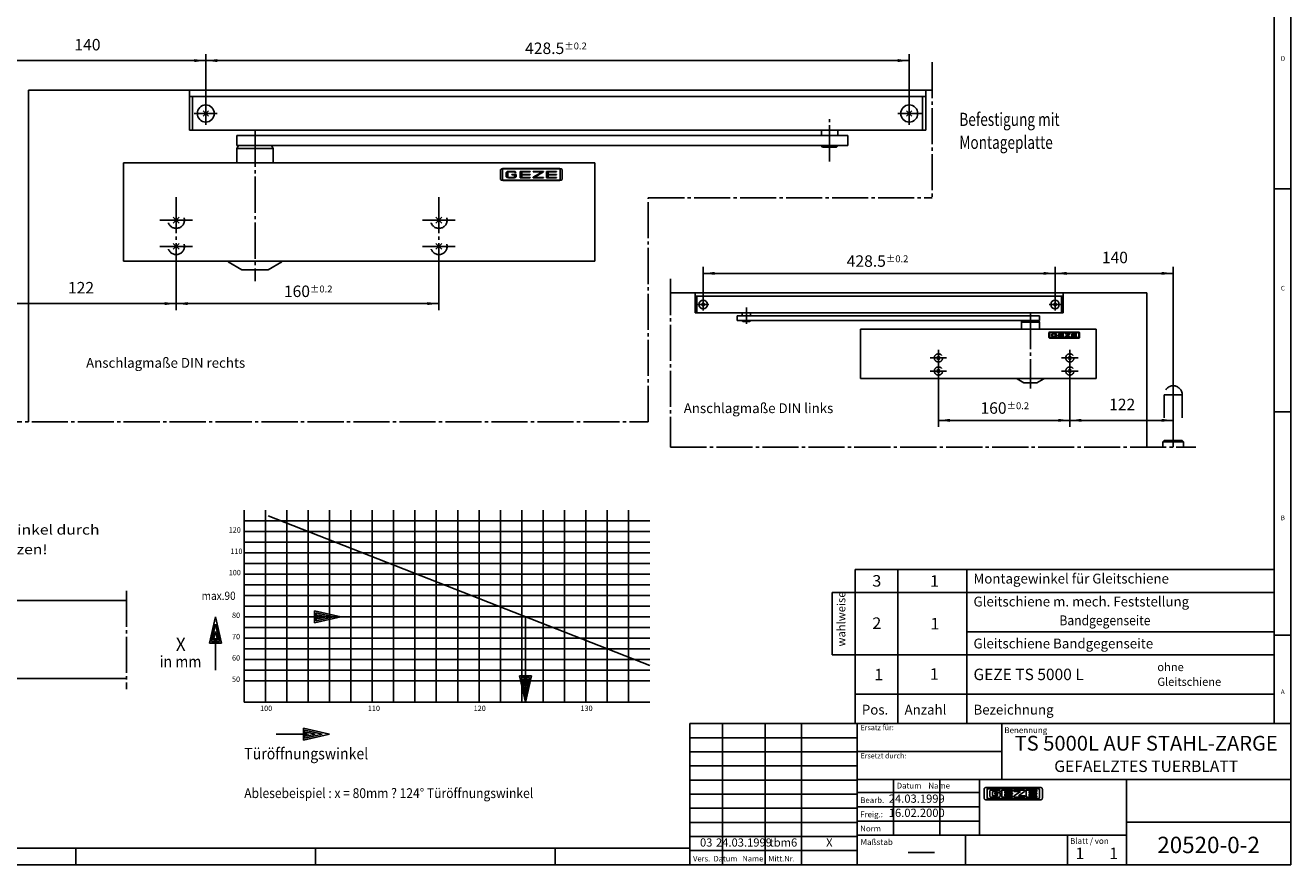
# Model space of a CAD drawing. Units: inches. Extents: x -140 to 444, y 491 to 901.
# Drawn here: x 59 to 444, y 491 to 747 of the extents above; entities that cross this region are included whole.
import ezdxf

# ---------------------------------------------------------------- set-up
doc = ezdxf.new("R2010")
doc.units = ezdxf.units.IN
doc.linetypes.add('DASH_CENTER', pattern=[14, 11, -1, 1, -1])
doc.linetypes.add('DASHED', pattern=[15, 7, -8])
doc.layers.add('1', color=7, linetype='Continuous')
doc.layers.add('EBENE_1', color=7, linetype='Continuous')
doc.styles.add('CONVERTER_11', font='txt.shx', dxfattribs={"width": 0.54})
doc.styles.add('CONVERTER_12', font='txt.shx', dxfattribs={"width": 0.72})
doc.styles.add('CONVERTER_13', font='txt.shx', dxfattribs={"width": 0.765})
doc.styles.add('CONVERTER_14', font='txt.shx', dxfattribs={"width": 0.9})
doc.styles.add('CONVERTER_15', font='txt.shx', dxfattribs={"width": 0.99})
doc.styles.add('CONVERTER_17', font='complex.shx', dxfattribs={"width": 0.95})
doc.styles.add('CONVERTER_18', font='complex.shx', dxfattribs={"width": 1.045})
doc.styles.add('CONVERTER_19', font='complex.shx', dxfattribs={"width": 0.76})
doc.styles.add('CONVERTER_20', font='txt.shx', dxfattribs={"width": 1.17})
doc.dimstyles.new('ME10_DIM_16', dxfattribs={"dimtxt": 3.5, "dimasz": 3.5, "dimexe": 2, "dimexo": 0, "dimgap": 2, "dimtad": 1, "dimdsep": 46, "dimtxsty": 'CONVERTER_14', "dimsah": 1, "dimcen": 0.09, "dimclrd": 3, "dimclre": 3, "dimclrt": 4, "dimadec": 0, "dimazin": 0, "dimtfac": 1, "dimtdec": 4, "dimtmove": 0, "dimatfit": 3, "dimfxl": 1, "dimtolj": 1, "dimtzin": 0, "dimarcsym": 0})
doc.dimstyles.new('ME10_DIM_17', dxfattribs={"dimtxt": 3.5, "dimasz": 3.5, "dimexe": 2, "dimexo": 0, "dimgap": 2, "dimtad": 1, "dimdsep": 46, "dimtxsty": 'CONVERTER_14', "dimsah": 1, "dimcen": 0.09, "dimclrd": 3, "dimclre": 3, "dimclrt": 4, "dimadec": 0, "dimazin": 0, "dimtol": 1, "dimtp": 0.2, "dimtm": 0.2, "dimtfac": 0.6, "dimtdec": 1, "dimtmove": 0, "dimatfit": 3, "dimfxl": 1, "dimtolj": 1, "dimtzin": 0, "dimarcsym": 0})
doc.dimstyles.new('ME10_DIM_18', dxfattribs={"dimtxt": 3.5, "dimasz": 3.5, "dimexe": 2, "dimexo": 0, "dimgap": 2, "dimtad": 1, "dimdsep": 46, "dimtxsty": 'CONVERTER_14', "dimsah": 1, "dimcen": 0.09, "dimclrd": 3, "dimclre": 3, "dimclrt": 4, "dimadec": 0, "dimazin": 0, "dimtfac": 1, "dimtdec": 4, "dimtmove": 0, "dimatfit": 3, "dimfxl": 1, "dimtolj": 1, "dimtzin": 0, "dimarcsym": 0})
doc.dimstyles.new('ME10_DIM_19', dxfattribs={"dimtxt": 3.5, "dimasz": 3.5, "dimexe": 2, "dimexo": 0, "dimgap": 2, "dimtad": 1, "dimdsep": 46, "dimtxsty": 'CONVERTER_14', "dimsah": 1, "dimcen": 0.09, "dimclrd": 3, "dimclre": 3, "dimclrt": 4, "dimadec": 0, "dimazin": 0, "dimtol": 1, "dimtp": 0.2, "dimtm": 0.2, "dimtfac": 0.6, "dimtdec": 1, "dimtmove": 0, "dimatfit": 3, "dimfxl": 1, "dimtolj": 1, "dimtzin": 0, "dimarcsym": 0})
doc.dimstyles.new('ME10_DIM_20', dxfattribs={"dimtxt": 3.5, "dimasz": 3.5, "dimexe": 2, "dimexo": 0, "dimgap": 2, "dimtad": 1, "dimdsep": 46, "dimtxsty": 'CONVERTER_14', "dimsah": 1, "dimcen": 0.09, "dimclrd": 3, "dimclre": 3, "dimclrt": 4, "dimadec": 0, "dimazin": 0, "dimtfac": 1, "dimtdec": 4, "dimtmove": 0, "dimatfit": 3, "dimfxl": 1, "dimtolj": 1, "dimtzin": 0, "dimarcsym": 0})
doc.dimstyles.new('ME10_DIM_21', dxfattribs={"dimtxt": 3.5, "dimasz": 3.5, "dimexe": 2, "dimexo": 0, "dimgap": 2, "dimtad": 1, "dimdsep": 46, "dimtxsty": 'CONVERTER_14', "dimsah": 1, "dimcen": 0.09, "dimclrd": 3, "dimclre": 3, "dimclrt": 4, "dimadec": 0, "dimazin": 0, "dimtol": 1, "dimtp": 0.2, "dimtm": 0.2, "dimtfac": 0.6, "dimtdec": 1, "dimtmove": 0, "dimatfit": 3, "dimfxl": 1, "dimtolj": 1, "dimtzin": 0, "dimarcsym": 0})
doc.dimstyles.new('ME10_DIM_22', dxfattribs={"dimtxt": 3.5, "dimasz": 3.5, "dimexe": 2, "dimexo": 0, "dimgap": 2, "dimtad": 1, "dimdsep": 46, "dimtxsty": 'CONVERTER_14', "dimsah": 1, "dimcen": 0.09, "dimclrd": 3, "dimclre": 3, "dimclrt": 4, "dimadec": 0, "dimazin": 0, "dimtfac": 1, "dimtdec": 4, "dimtmove": 0, "dimatfit": 3, "dimfxl": 1, "dimtolj": 1, "dimtzin": 0, "dimarcsym": 0})
doc.dimstyles.new('ME10_DIM_23', dxfattribs={"dimtxt": 3.5, "dimasz": 3.5, "dimexe": 2, "dimexo": 0, "dimgap": 2, "dimtad": 1, "dimdsep": 46, "dimtxsty": 'CONVERTER_14', "dimsah": 1, "dimcen": 0.09, "dimclrd": 3, "dimclre": 3, "dimclrt": 4, "dimadec": 0, "dimazin": 0, "dimtol": 1, "dimtp": 0.2, "dimtm": 0.2, "dimtfac": 0.6, "dimtdec": 1, "dimtmove": 0, "dimatfit": 3, "dimfxl": 1, "dimtolj": 1, "dimtzin": 0, "dimarcsym": 0})

# ---------------------------------------------------------------- blocks, each defined once
blk = doc.blocks.new('a2kl', base_point=(-139.64, 490.9))
at = {"color": 2, "linetype": 'Continuous'}
for p, q in [((444.36, 900.9), (444.36, 560.9)), ((444.36, 560.9), (444.36, 490.9)), ((444.36, 533.9), (444.36, 490.9)), ((220.36, 490.9), (-139.64, 490.9)), ((261.36, 490.9), (220.36, 490.9)), ((444.36, 490.9), (261.36, 490.9))]:
    blk.add_line(p, q, dxfattribs=at)
at = {"color": 3, "linetype": 'Continuous'}
for p, q in [((439.36, 560.9), (439.36, 895.9)), ((439.36, 696.9), (444.36, 696.9)), ((439.36, 628.9), (444.36, 628.9)), ((439.36, 533.9), (439.36, 560.9)), ((271.36, 490.9), (271.36, 533.9)), ((284.36, 490.9), (284.36, 533.9)), ((295.36, 490.9), (295.36, 533.9)), ((261.36, 529.6), (312.36, 529.6)), ((312.36, 525.3), (261.36, 525.3)), ((312.36, 525.4), (356.36, 525.4)), ((261.36, 521), (312.36, 521)), ((312.36, 516.7), (261.36, 516.7)), ((323.45, 499.9), (323.45, 516.9)), ((337.52, 499.9), (337.52, 516.9)), ((312.36, 512.88), (349.63, 512.88)), ((261.36, 512.4), (312.36, 512.4)), ((312.36, 508.1), (261.36, 508.1)), ((349.63, 508.55), (312.36, 508.55)), ((261.36, 503.8), (312.36, 503.8)), ((312.36, 504.22), (349.63, 504.22)), ((312.36, 499.5), (261.36, 499.5)), ((220.36, 495.9), (-55.66, 495.9)), ((74.36, 495.9), (74.36, 490.9)), ((147.36, 495.9), (147.36, 490.9)), ((261.36, 495.9), (220.36, 495.9))]:
    blk.add_line(p, q, dxfattribs=at)
at = {"color": 1, "linetype": 'Continuous'}
for p, q in [((356.36, 533.9), (261.36, 533.9)), ((312.36, 533.9), (312.36, 490.9)), ((400.36, 533.9), (356.36, 533.9)), ((312.36, 520.9), (312.36, 521)), ((349.63, 499.9), (349.63, 516.9)), ((356.36, 516.9), (444.36, 516.9)), ((394.36, 490.9), (394.36, 516.9)), ((444.36, 503.9), (394.36, 503.9)), ((376.36, 499.9), (312.36, 499.9)), ((345.36, 490.9), (345.36, 499.9)), ((394.36, 499.9), (376.36, 499.9))]:
    blk.add_line(p, q, dxfattribs=at)
at = {"color": 4, "linetype": 'Continuous'}
blk.add_line((261.36, 495.2), (312.36, 495.2), dxfattribs=at)
at = {"layer": '1', "color": 3, "linetype": 'Continuous'}
for p, q in [((439.36, 560.9), (444.36, 560.9)), ((352.71, 513.17), (352.71, 511.93)), ((353.55, 513.07), (353.55, 512.08)), ((353.69, 513.2), (354.97, 513.2)), ((363.34, 513.2), (363.34, 513.5)), ((367.73, 511.1), (352.02, 511.1)), ((353.32, 511.46), (355.29, 511.46)), ((353.69, 511.94), (354.97, 511.94)), ((355.11, 512.29), (355.11, 512.08)), ((220.36, 495.9), (220.36, 490.9))]:
    blk.add_line(p, q, dxfattribs=at)
at = {"layer": '1', "color": 1, "linetype": 'Continuous'}
for p, q in [((261.36, 490.9), (261.36, 533.9)), ((356.36, 533.9), (356.36, 516.9)), ((400.36, 533.9), (444.36, 533.9)), ((356.36, 516.9), (312.36, 516.9)), ((376.36, 499.9), (376.36, 490.9))]:
    blk.add_line(p, q, dxfattribs=at)
at = {"layer": '1', "color": 3, "linetype": 'Continuous'}
for centre, radius, start, end in [((352.02, 513.87), 0.137, 90, 180), ((357.31, 513.15), 0.0569, 89.1879, 179.4434), ((357.31, 512.85), 0.0569, -179.4434, -89.1879), ((360.21, 513.59), 0.0577, 90, 180), ((360.21, 513.26), 0.0577, 180, -90), ((364.72, 513.15), 0.0569, 89.1879, 179.4434), ((364.72, 512.85), 0.0569, -179.4434, -89.1879), ((367.73, 513.87), 0.137, 0, 90), ((352.02, 511.24), 0.137, 180, -90), ((355.05, 512.29), 0.0595, 1.3124, 90), ((357.31, 512.29), 0.0569, 89.1879, 179.4434), ((357.31, 511.99), 0.0569, -179.4434, -89.1879), ((360.21, 511.53), 0.0576, -179.9277, -89.9277), ((363.29, 511.88), 0.0576, 0.0723, 90.0723), ((363.29, 511.53), 0.0576, -90.0723, -0.0723), ((364.72, 512.29), 0.0569, 89.1879, 179.4434), ((364.72, 511.99), 0.0569, -179.4434, -89.1879), ((367.73, 511.24), 0.137, -90, 0)]:
    blk.add_arc(centre, radius, start, end, dxfattribs=at)
for points, knots in [([(351.63, 514.43), (351.58, 514.42), (351.47, 514.42), (351.32, 514.37), (351.2, 514.29), (351.1, 514.19), (351.04, 514.08), (351.03, 514), (351.02, 513.96)], [0, 0, 0, 0, 0.1601947, 0.3210952, 0.4607711, 0.6002079, 0.7244157, 0.8468166, 0.8468166, 0.8468166, 0.8468166]), ([(353.32, 513.64), (353.27, 513.64), (353.17, 513.63), (353.03, 513.59), (352.9, 513.52), (352.79, 513.43), (352.72, 513.31), (352.71, 513.22), (352.71, 513.17)], [0, 0, 0, 0, 0.1486424, 0.2982382, 0.4390496, 0.5790301, 0.7141202, 0.847689, 0.847689, 0.847689, 0.847689]), ([(353.69, 513.2), (353.68, 513.2), (353.66, 513.2), (353.63, 513.19), (353.6, 513.17), (353.57, 513.14), (353.56, 513.1), (353.55, 513.08), (353.55, 513.07)], [0, 0, 0, 0, 0.0328395, 0.0655976, 0.1022664, 0.1389212, 0.1782533, 0.2177268, 0.2177268, 0.2177268, 0.2177268]), ([(355.11, 513.07), (355.11, 513.08), (355.11, 513.1), (355.09, 513.13), (355.08, 513.16), (355.05, 513.18), (355.01, 513.2), (354.98, 513.2), (354.97, 513.2)], [0, 0, 0, 0, 0.0303249, 0.0604418, 0.0959479, 0.1315594, 0.1736624, 0.2160933, 0.2160933, 0.2160933, 0.2160933]), ([(355.29, 513.64), (355.34, 513.64), (355.44, 513.63), (355.58, 513.59), (355.71, 513.52), (355.81, 513.43), (355.89, 513.31), (355.9, 513.22), (355.9, 513.17)], [0, 0, 0, 0, 0.1486424, 0.2982382, 0.4390496, 0.5790301, 0.7141202, 0.847689, 0.847689, 0.847689, 0.847689]), ([(356.55, 513.64), (356.54, 513.64), (356.51, 513.64), (356.48, 513.62), (356.45, 513.6), (356.42, 513.57), (356.41, 513.54), (356.41, 513.52), (356.41, 513.51)], [0, 0, 0, 0, 0.0381153, 0.0763356, 0.1127549, 0.1486422, 0.1827729, 0.2174479, 0.2174479, 0.2174479, 0.2174479]), ([(363.34, 513.5), (363.34, 513.52), (363.34, 513.54), (363.33, 513.57), (363.31, 513.6), (363.28, 513.62), (363.25, 513.64), (363.22, 513.64), (363.21, 513.64)], [0, 0, 0, 0, 0.0353324, 0.0704204, 0.1027084, 0.1352293, 0.1740111, 0.2125287, 0.2125287, 0.2125287, 0.2125287]), ([(363.96, 513.64), (363.95, 513.64), (363.92, 513.64), (363.89, 513.62), (363.86, 513.6), (363.84, 513.57), (363.82, 513.54), (363.82, 513.52), (363.82, 513.51)], [0, 0, 0, 0, 0.0381153, 0.0763356, 0.1127549, 0.1486422, 0.1827729, 0.2174479, 0.2174479, 0.2174479, 0.2174479]), ([(368.12, 514.43), (368.17, 514.42), (368.28, 514.42), (368.42, 514.37), (368.55, 514.29), (368.65, 514.19), (368.71, 514.08), (368.72, 514), (368.73, 513.96)], [0, 0, 0, 0, 0.1601947, 0.3210952, 0.4607711, 0.6002079, 0.7244157, 0.8468166, 0.8468166, 0.8468166, 0.8468166]), ([(351.63, 510.68), (351.58, 510.68), (351.47, 510.69), (351.32, 510.74), (351.2, 510.82), (351.1, 510.91), (351.04, 511.03), (351.03, 511.11), (351.02, 511.15)], [0, 0, 0, 0, 0.1601947, 0.3210952, 0.4607711, 0.6002079, 0.7244157, 0.8468166, 0.8468166, 0.8468166, 0.8468166]), ([(353.32, 511.46), (353.27, 511.47), (353.17, 511.47), (353.03, 511.52), (352.9, 511.58), (352.79, 511.68), (352.72, 511.8), (352.71, 511.89), (352.71, 511.93)], [0, 0, 0, 0, 0.1486424, 0.2982382, 0.4390496, 0.5790301, 0.7141202, 0.847689, 0.847689, 0.847689, 0.847689]), ([(353.69, 511.94), (353.68, 511.94), (353.66, 511.95), (353.63, 511.96), (353.6, 511.98), (353.57, 512.01), (353.56, 512.04), (353.55, 512.07), (353.55, 512.08)], [0, 0, 0, 0, 0.0328395, 0.0655976, 0.1022664, 0.1389212, 0.1782533, 0.2177268, 0.2177268, 0.2177268, 0.2177268]), ([(354.97, 511.94), (354.98, 511.94), (355.01, 511.95), (355.04, 511.96), (355.07, 511.98), (355.09, 512.01), (355.11, 512.04), (355.11, 512.07), (355.11, 512.08)], [0, 0, 0, 0, 0.0375511, 0.0754042, 0.1094159, 0.1434581, 0.179433, 0.2157095, 0.2157095, 0.2157095, 0.2157095]), ([(355.29, 511.46), (355.34, 511.47), (355.44, 511.47), (355.58, 511.52), (355.71, 511.58), (355.81, 511.68), (355.89, 511.8), (355.9, 511.89), (355.9, 511.93)], [0, 0, 0, 0, 0.1486424, 0.2982382, 0.4390496, 0.5790301, 0.7141202, 0.847689, 0.847689, 0.847689, 0.847689]), ([(356.55, 511.47), (356.54, 511.47), (356.51, 511.47), (356.48, 511.49), (356.45, 511.51), (356.42, 511.54), (356.41, 511.57), (356.41, 511.6), (356.41, 511.61)], [0, 0, 0, 0, 0.0381153, 0.0763356, 0.1127549, 0.1486422, 0.1827729, 0.2174479, 0.2174479, 0.2174479, 0.2174479]), ([(363.96, 511.47), (363.95, 511.47), (363.92, 511.47), (363.89, 511.49), (363.86, 511.51), (363.84, 511.54), (363.82, 511.57), (363.82, 511.6), (363.82, 511.61)], [0, 0, 0, 0, 0.0381153, 0.0763356, 0.1127549, 0.1486422, 0.1827729, 0.2174479, 0.2174479, 0.2174479, 0.2174479]), ([(368.12, 510.68), (368.17, 510.68), (368.28, 510.69), (368.42, 510.74), (368.55, 510.82), (368.65, 510.91), (368.71, 511.03), (368.72, 511.11), (368.73, 511.15)], [0, 0, 0, 0, 0.1601947, 0.3210952, 0.4607711, 0.6002079, 0.7244157, 0.8468166, 0.8468166, 0.8468166, 0.8468166])]:
    blk.add_open_spline(points, degree=3, knots=knots, dxfattribs=at)
at = {"layer": 'EBENE_1', "color": 3, "linetype": 'Continuous'}
for p, q in [((351.02, 511.15), (351.02, 513.96)), ((351.63, 514.43), (368.12, 514.43)), ((351.88, 513.87), (351.88, 511.24)), ((367.73, 514), (352.02, 514)), ((355.29, 513.64), (353.32, 513.64)), ((355.9, 512.79), (354.3, 512.79)), ((354.3, 512.79), (354.3, 512.35)), ((355.11, 513.07), (355.11, 512.99)), ((355.11, 512.99), (355.9, 512.99)), ((355.9, 512.99), (355.9, 513.17)), ((355.9, 511.93), (355.9, 512.79)), ((356.41, 513.51), (356.41, 511.61)), ((359.63, 513.64), (356.55, 513.64)), ((357.26, 512.85), (357.26, 513.15)), ((357.31, 513.2), (359.63, 513.2)), ((359.63, 512.79), (357.31, 512.79)), ((359.63, 513.2), (359.63, 513.64)), ((359.63, 512.35), (359.63, 512.79)), ((360.15, 513.59), (360.15, 513.26)), ((362.09, 513.2), (360.15, 511.94)), ((363.21, 513.64), (360.21, 513.64)), ((360.21, 513.2), (362.09, 513.2)), ((361.44, 511.94), (363.34, 513.2)), ((363.82, 513.51), (363.82, 511.61)), ((367.04, 513.64), (363.96, 513.64)), ((364.67, 512.85), (364.67, 513.15)), ((364.73, 513.2), (367.04, 513.2)), ((367.04, 512.79), (364.73, 512.79)), ((367.04, 513.2), (367.04, 513.64)), ((367.04, 512.35), (367.04, 512.79)), ((367.87, 511.24), (367.87, 513.87)), ((368.73, 513.96), (368.73, 511.15)), ((368.12, 510.68), (351.63, 510.68)), ((354.3, 512.35), (355.05, 512.35)), ((356.55, 511.47), (359.63, 511.47)), ((357.26, 511.99), (357.26, 512.29)), ((357.31, 512.35), (359.63, 512.35)), ((359.63, 511.94), (357.31, 511.94)), ((359.63, 511.47), (359.63, 511.94)), ((360.15, 511.94), (360.15, 511.53)), ((360.21, 511.47), (363.29, 511.47)), ((363.29, 511.94), (361.44, 511.94)), ((363.34, 511.53), (363.34, 511.88)), ((363.96, 511.47), (367.04, 511.47)), ((364.67, 511.99), (364.67, 512.29)), ((364.73, 512.35), (367.04, 512.35)), ((367.04, 511.94), (364.73, 511.94)), ((367.04, 511.47), (367.04, 511.94))]:
    blk.add_line(p, q, dxfattribs=at)
at = {"color": 3, "style": 'CONVERTER_15', "width": 0.99}
for s, height, p in [('D', 1.4, (441.36, 735.9)), ('C', 1.4, (441.36, 665.9)), ('B', 1.4, (441.36, 595.9)), ('A', 1.4, (441.36, 542.9)), ('Ersatz für:', 1.6, (313.36, 531.9)), ('Benennung', 1.799, (357.16, 531)), ('Ersetzt durch:', 1.6, (313.36, 523.3)), ('Maßstab', 1.799, (313.36, 496.9)), ('Vers.  Datum   Name   Mitt.Nr.', 1.7, (262.36, 491.9))]:
    blk.add_text(s, height=height, dxfattribs=at).set_placement(p)
at = {"color": 3, "attachment_point": 7, "line_spacing_factor": 0.60024, "style": 'CONVERTER_15'}
for s, insert, char_height in [('Datum    Name', (324.38, 513.58), 1.7416), ('Bearb.', (313.29, 509.15), 1.742), ('Freig.:', (313.29, 504.83), 1.742), ('Norm', (313.29, 500.5), 1.742)]:
    blk.add_mtext(s, dxfattribs=dict(at, insert=insert, char_height=char_height))
at = {"layer": '1', "color": 3, "style": 'CONVERTER_15', "width": 0.99}
blk.add_text('Blatt / von', height=1.7988, dxfattribs=at).set_placement((377.17, 497.25))
at = {"layer": '1', "color": 1, "attachment_point": 5, "line_spacing_factor": 1.020408, "style": 'CONVERTER_12'}
for s, insert, char_height in [('TS 5000L AUF STAHL-ZARGE', (400.36, 527.34), 4.5), ('20520-0-2', (419.36, 496.28), 5)]:
    blk.add_mtext(s, dxfattribs=dict(at, insert=insert, char_height=char_height))
at = {"layer": '1', "color": 4, "char_height": 3.5, "attachment_point": 5, "line_spacing_factor": 1.020408}
for s, insert, style in [('GEFAELZTES TUERBLATT', (400.36, 520.45), 'CONVERTER_12'), ('1', (380.16, 493.9), 'CONVERTER_14'), ('1', (390.45, 493.9), 'CONVERTER_14')]:
    blk.add_mtext(s, dxfattribs=dict(at, insert=insert, style=style))
at = {"layer": '1', "color": 3, "char_height": 2.5, "attachment_point": 5, "line_spacing_factor": 1.020408}
for s, insert, style in [('24.03.1999', (330.48, 510.71), 'CONVERTER_11'), ('16.02.2000', (330.48, 506.39), 'CONVERTER_11'), ('03', (266.36, 497.35), 'CONVERTER_14'), ('24.03.1999', (277.86, 497.35), 'CONVERTER_11'), ('tbm6', (289.86, 497.35), 'CONVERTER_13'), ('X', (303.86, 497.35), 'CONVERTER_13')]:
    blk.add_mtext(s, dxfattribs=dict(at, insert=insert, style=style))
blk = doc.blocks.new('rahmen', base_point=(-139.64, 490.9))
at = {"layer": '1'}
blk.add_blockref('a2kl', (-139.64, 490.9), dxfattribs=at)
blk = doc.blocks.new('*D9')
at = {"layer": '1', "color": 3, "linetype": 'Continuous'}
for p, q in [((372.59, 663.35), (372.59, 673.11)), ((372.59, 671.11), (408.59, 671.11)), ((408.59, 639.1), (408.59, 673.11))]:
    blk.add_line(p, q, dxfattribs=at)
at = {"layer": '1', "color": 3}
for points in [[(376.09, 671.57), (376.09, 670.65), (372.59, 671.11)], [(405.09, 670.65), (405.09, 671.57), (408.59, 671.11)]]:
    blk.add_solid(points, dxfattribs=at)
at = {"layer": '1', "color": 4, "insert": (386.84, 673.11), "char_height": 3.5, "attachment_point": 7, "rotation": 0.0001, "line_spacing_factor": 0.60024, "style": 'CONVERTER_14'}
blk.add_mtext('140', dxfattribs=at)
blk = doc.blocks.new('*D10')
at = {"layer": '1', "color": 3, "linetype": 'Continuous'}
for p, q in [((265.46, 663.35), (265.46, 673.11)), ((265.46, 671.11), (372.59, 671.11)), ((372.59, 663.35), (372.59, 673.11))]:
    blk.add_line(p, q, dxfattribs=at)
at = {"layer": '1', "color": 3}
for points in [[(268.96, 671.57), (268.96, 670.65), (265.46, 671.11)], [(369.09, 670.65), (369.09, 671.57), (372.59, 671.11)]]:
    blk.add_solid(points, dxfattribs=at)
at = {"layer": '1', "color": 4, "insert": (309.15, 673.11), "char_height": 3.5, "attachment_point": 7, "rotation": 0.0001, "line_spacing_factor": 0.60024, "style": 'CONVERTER_14'}
blk.add_mtext('\\C4;428.5\\C3;\\H2.1;±0.2', dxfattribs=at)
blk = doc.blocks.new('*D11')
at = {"layer": '1', "color": 3, "linetype": 'Continuous'}
for p, q in [((377.09, 643.17), (377.09, 624.32)), ((408.59, 639.1), (408.59, 624.32)), ((377.09, 626.32), (408.59, 626.32))]:
    blk.add_line(p, q, dxfattribs=at)
at = {"layer": '1', "color": 3}
for points in [[(380.59, 626.78), (380.59, 625.86), (377.09, 626.32)], [(405.09, 625.86), (405.09, 626.78), (408.59, 626.32)]]:
    blk.add_solid(points, dxfattribs=at)
at = {"layer": '1', "color": 4, "insert": (389.07, 628.32), "char_height": 3.5, "attachment_point": 7, "rotation": 0.0001, "line_spacing_factor": 0.60024, "style": 'CONVERTER_14'}
blk.add_mtext('122', dxfattribs=at)
blk = doc.blocks.new('*D12')
at = {"layer": '1', "color": 3, "linetype": 'Continuous'}
for p, q in [((377.09, 643.17), (377.09, 624.32)), ((337.09, 639.31), (337.09, 624.32)), ((337.09, 626.32), (377.09, 626.32))]:
    blk.add_line(p, q, dxfattribs=at)
at = {"layer": '1', "color": 3}
for points in [[(340.59, 626.78), (340.59, 625.86), (337.09, 626.32)], [(373.59, 625.86), (373.59, 626.78), (377.09, 626.32)]]:
    blk.add_solid(points, dxfattribs=at)
at = {"layer": '1', "color": 4, "insert": (349.89, 628.32), "char_height": 3.5, "attachment_point": 7, "rotation": 0.0001, "line_spacing_factor": 0.60024, "style": 'CONVERTER_14'}
blk.add_mtext('\\C4;160\\C3;\\H2.1;±0.2', dxfattribs=at)
blk = doc.blocks.new('*D13')
at = {"layer": '1', "color": 3, "linetype": 'Continuous'}
for p, q in [((43.95, 674.84), (43.95, 737.96)), ((113.95, 723.34), (113.95, 737.96)), ((43.95, 735.96), (113.95, 735.96))]:
    blk.add_line(p, q, dxfattribs=at)
at = {"layer": '1', "color": 3}
for points in [[(47.45, 736.42), (47.45, 735.5), (43.95, 735.96)], [(110.45, 735.5), (110.45, 736.42), (113.95, 735.96)]]:
    blk.add_solid(points, dxfattribs=at)
at = {"layer": '1', "color": 4, "insert": (73.96, 737.96), "char_height": 3.5, "attachment_point": 7, "rotation": 0.0001, "line_spacing_factor": 0.60024, "style": 'CONVERTER_14'}
blk.add_mtext('140', dxfattribs=at)
blk = doc.blocks.new('*D14')
at = {"layer": '1', "color": 3, "linetype": 'Continuous'}
for p, q in [((113.95, 723.34), (113.95, 737.96)), ((328.21, 723.34), (328.21, 737.96)), ((113.95, 735.96), (328.21, 735.96))]:
    blk.add_line(p, q, dxfattribs=at)
at = {"layer": '1', "color": 3}
for points in [[(117.45, 736.42), (117.45, 735.5), (113.95, 735.96)], [(324.71, 735.5), (324.71, 736.42), (328.21, 735.96)]]:
    blk.add_solid(points, dxfattribs=at)
at = {"layer": '1', "color": 4, "insert": (211.21, 737.96), "char_height": 3.5, "attachment_point": 7, "rotation": 0.0001, "line_spacing_factor": 0.60024, "style": 'CONVERTER_14'}
blk.add_mtext('\\C4;428.5\\C3;\\H2.1;±0.2', dxfattribs=at)
blk = doc.blocks.new('*D15')
at = {"layer": '1', "color": 3, "linetype": 'Continuous'}
for p, q in [((43.95, 674.84), (43.95, 659.9)), ((104.95, 674.84), (104.95, 659.9)), ((43.95, 661.9), (104.95, 661.9))]:
    blk.add_line(p, q, dxfattribs=at)
at = {"layer": '1', "color": 3}
for points in [[(47.45, 662.36), (47.45, 661.44), (43.95, 661.9)], [(101.45, 661.44), (101.45, 662.36), (104.95, 661.9)]]:
    blk.add_solid(points, dxfattribs=at)
at = {"layer": '1', "color": 4, "insert": (71.98, 663.9), "char_height": 3.5, "attachment_point": 7, "rotation": 0.0001, "line_spacing_factor": 0.60024, "style": 'CONVERTER_14'}
blk.add_mtext('122', dxfattribs=at)
blk = doc.blocks.new('*D16')
at = {"layer": '1', "color": 3, "linetype": 'Continuous'}
for p, q in [((104.95, 674.84), (104.95, 659.9)), ((184.95, 674.84), (184.95, 659.9)), ((104.95, 661.9), (184.95, 661.9))]:
    blk.add_line(p, q, dxfattribs=at)
at = {"layer": '1', "color": 3}
for points in [[(108.45, 662.36), (108.45, 661.44), (104.95, 661.9)], [(181.45, 661.44), (181.45, 662.36), (184.95, 661.9)]]:
    blk.add_solid(points, dxfattribs=at)
at = {"layer": '1', "color": 4, "insert": (137.75, 663.9), "char_height": 3.5, "attachment_point": 7, "rotation": 0.0001, "line_spacing_factor": 0.60024, "style": 'CONVERTER_14'}
blk.add_mtext('\\C4;160\\C3;\\H2.1;±0.2', dxfattribs=at)

msp = doc.modelspace()

# ---------------------------------------------------------------- linework, layer by layer
at = {"color": 3, "linetype": 'DASH_CENTER'}
for p, q in [((335.203, 735.476), (335.203, 694.112)), ((113.953, 723.337), (113.953, 716.337)), ((328.208, 723.337), (328.208, 716.337)), ((110.453, 719.837), (117.453, 719.837)), ((303.952, 705.24), (303.952, 718.087)), ((324.708, 719.837), (331.965, 719.837)), ((128.953, 714.587), (128.953, 668.713)), ((104.953, 694.337), (104.953, 674.837)), ((184.953, 694.337), (184.953, 674.837)), ((248.703, 694.112), (335.203, 694.112)), ((248.703, 625.862), (248.703, 694.112)), ((99.953, 687.337), (109.953, 687.337)), ((179.953, 687.337), (189.953, 687.337)), ((99.953, 679.337), (104.953, 679.337)), ((104.953, 679.337), (109.953, 679.337)), ((179.953, 679.337), (184.953, 679.337)), ((184.953, 679.337), (189.953, 679.337)), ((255.462, 669.416), (255.462, 618.166)), ((265.459, 663.346), (265.459, 659.846)), ((372.587, 663.346), (372.587, 659.846)), ((267.209, 661.596), (263.581, 661.596)), ((278.588, 655.721), (278.588, 660.721)), ((365.087, 658.971), (365.087, 636.034)), ((374.337, 661.596), (370.837, 661.596)), ((337.087, 647.846), (337.087, 639.31)), ((377.087, 647.846), (377.087, 643.17)), ((334.587, 645.346), (337.087, 645.346)), ((337.087, 645.346), (339.587, 645.346)), ((374.587, 645.346), (377.087, 645.346)), ((377.087, 645.346), (379.587, 645.346)), ((334.587, 641.346), (339.587, 641.346)), ((374.587, 641.346), (379.587, 641.346)), ((408.587, 639.096), (408.587, 618.166)), ((18.953, 625.862), (248.703, 625.862)), ((255.462, 618.166), (415.462, 618.166)), ((89.769, 574.378), (89.769, 544.378))]:
    msp.add_line(p, q, dxfattribs=at)
at = {"color": 1, "linetype": 'Continuous'}
for p, q in [((59.953, 726.987), (108.953, 726.987)), ((59.953, 625.862), (59.953, 726.987)), ((108.953, 724.987), (108.953, 726.987)), ((108.953, 726.987), (333.203, 726.987)), ((333.203, 724.987), (108.953, 724.987)), ((332.208, 724.987), (109.953, 724.987)), ((333.203, 726.987), (335.203, 726.987)), ((333.203, 726.987), (333.203, 724.987)), ((108.953, 714.737), (109.953, 714.737)), ((109.953, 714.737), (332.208, 714.737)), ((123.453, 710.087), (123.453, 713.087)), ((123.453, 713.087), (309.452, 713.087)), ((309.452, 713.087), (309.452, 710.087)), ((333.203, 714.737), (332.208, 714.737)), ((309.452, 710.087), (123.453, 710.087)), ((88.953, 704.837), (232.452, 704.837)), ((88.953, 704.837), (88.953, 674.837)), ((232.452, 674.837), (232.452, 704.837)), ((88.953, 674.837), (104.953, 674.837)), ((104.953, 674.837), (184.953, 674.837)), ((184.953, 674.837), (232.452, 674.837)), ((262.962, 665.171), (255.462, 665.171)), ((375.087, 665.171), (262.962, 665.171)), ((262.962, 664.171), (375.087, 664.171)), ((263.459, 664.171), (374.587, 664.171)), ((400.587, 665.171), (375.087, 665.171)), ((400.587, 618.166), (400.587, 665.171)), ((262.962, 659.046), (263.459, 659.046)), ((374.587, 659.046), (263.459, 659.046)), ((375.087, 659.046), (374.587, 659.046)), ((275.838, 658.221), (275.838, 656.721)), ((367.837, 658.221), (275.838, 658.221)), ((275.838, 656.721), (367.837, 656.721)), ((367.837, 656.721), (367.837, 658.221)), ((385.087, 654.096), (313.337, 654.096)), ((313.337, 639.096), (313.337, 654.096)), ((385.087, 654.096), (385.087, 639.096)), ((385.087, 639.096), (313.337, 639.096)), ((324.759, 533.899), (324.759, 580.9)), ((345.759, 533.899), (345.759, 580.9)), ((89.769, 571.378), (34.569, 571.378)), ((304.759, 554.899), (304.759, 573.9)), ((304.759, 573.9), (311.759, 573.9)), ((311.759, 573.9), (439.359, 573.899)), ((311.759, 554.899), (304.759, 554.899)), ((311.759, 554.899), (439.009, 554.899)), ((41.769, 547.678), (89.769, 547.678)), ((311.759, 542.899), (439.009, 542.899))]:
    msp.add_line(p, q, dxfattribs=at)
at = {"color": 4, "linetype": 'Continuous'}
for p, q in [((108.953, 724.987), (108.953, 714.737)), ((109.953, 724.987), (109.953, 714.737)), ((332.208, 714.737), (332.208, 724.987)), ((333.203, 724.987), (333.203, 714.737)), ((114.766, 720.65), (113.14, 719.024)), ((113.14, 720.65), (114.766, 719.024)), ((329.021, 720.65), (327.395, 719.024)), ((327.395, 720.65), (329.021, 719.024)), ((301.452, 713.087), (301.452, 714.737)), ((306.452, 713.087), (306.452, 714.737)), ((123.962, 710.087), (123.453, 709.205)), ((123.453, 704.837), (123.453, 709.205)), ((123.453, 709.205), (134.453, 709.205)), ((134.453, 709.205), (133.944, 710.087)), ((134.453, 709.205), (134.453, 704.837)), ((301.827, 709.587), (301.327, 710.087)), ((301.827, 709.587), (306.077, 709.587)), ((306.077, 709.587), (306.577, 710.087)), ((120.828, 674.619), (120.828, 674.837)), ((124.953, 672.237), (120.828, 674.619)), ((132.953, 672.237), (137.078, 674.619)), ((137.078, 674.619), (137.078, 674.837)), ((124.953, 672.237), (132.953, 672.237)), ((262.962, 665.171), (262.962, 664.171)), ((262.962, 664.171), (262.962, 659.046)), ((263.459, 659.046), (263.459, 664.171)), ((374.587, 664.171), (374.587, 659.046)), ((375.087, 664.171), (375.087, 665.171)), ((375.087, 664.171), (375.087, 659.046)), ((265.053, 662.003), (265.866, 661.19)), ((265.866, 662.003), (265.053, 661.19)), ((277.338, 658.221), (277.338, 659.046)), ((279.838, 658.221), (279.838, 659.046)), ((372.18, 662.003), (372.993, 661.19)), ((372.993, 662.003), (372.18, 661.19)), ((277.525, 656.471), (277.275, 656.721)), ((279.65, 656.471), (277.525, 656.471)), ((279.65, 656.471), (279.9, 656.721)), ((362.337, 656.28), (362.592, 656.721)), ((362.337, 656.28), (362.337, 654.096)), ((367.837, 656.28), (362.337, 656.28)), ((367.582, 656.721), (367.837, 656.28)), ((367.837, 654.096), (367.837, 656.28)), ((361.025, 638.987), (361.025, 639.096)), ((363.087, 637.796), (361.025, 638.987)), ((367.087, 637.796), (363.087, 637.796)), ((367.087, 637.796), (369.15, 638.987)), ((369.15, 638.987), (369.15, 639.096))]:
    msp.add_line(p, q, dxfattribs=at)
at = {"color": 3, "linetype": 'Continuous'}
for p, q in [((203.752, 702.744), (203.771, 702.791)), ((203.752, 699.704), (203.752, 702.744)), ((204.293, 699.667), (204.293, 702.807)), ((204.443, 703.087), (221.762, 703.087)), ((204.443, 702.957), (221.762, 702.957)), ((205.433, 700.524), (205.433, 701.89)), ((205.973, 702.077), (205.973, 700.337)), ((207.992, 702.077), (205.973, 702.077)), ((206.123, 702.207), (207.843, 702.207)), ((207.992, 701.827), (207.992, 702.077)), ((208.533, 701.827), (207.992, 701.827)), ((208.533, 701.89), (208.533, 701.827)), ((209.672, 700.207), (209.672, 702.207)), ((209.672, 702.207), (212.773, 702.207)), ((210.213, 702.077), (210.213, 701.272)), ((212.773, 702.077), (210.213, 702.077)), ((212.773, 702.207), (212.773, 702.077)), ((213.672, 702.077), (213.672, 702.207)), ((213.672, 702.207), (216.772, 702.207)), ((216.464, 702.077), (213.672, 702.077)), ((213.672, 700.402), (216.464, 702.077)), ((216.772, 702.012), (213.981, 700.337)), ((216.772, 702.207), (216.772, 702.012)), ((217.673, 700.207), (217.673, 702.207)), ((217.673, 702.207), (220.772, 702.207)), ((218.212, 702.077), (218.212, 701.272)), ((220.772, 702.077), (218.212, 702.077)), ((220.772, 702.207), (220.772, 702.077)), ((221.913, 702.807), (221.913, 699.667)), ((222.452, 702.77), (222.452, 699.704)), ((221.762, 699.517), (204.443, 699.517)), ((221.762, 699.387), (204.443, 699.387)), ((205.973, 700.337), (207.992, 700.337)), ((207.843, 700.207), (206.123, 700.207)), ((207.133, 701.272), (208.533, 701.272)), ((207.133, 701.142), (207.133, 701.272)), ((207.992, 701.142), (207.133, 701.142)), ((207.992, 700.337), (207.992, 701.142)), ((208.533, 701.272), (208.533, 700.524)), ((212.773, 700.207), (209.672, 700.207)), ((210.213, 701.272), (212.773, 701.272)), ((210.213, 701.142), (210.213, 700.337)), ((212.773, 701.142), (210.213, 701.142)), ((210.213, 700.337), (212.773, 700.337)), ((212.773, 701.272), (212.773, 701.142)), ((212.773, 700.337), (212.773, 700.207)), ((213.672, 700.207), (213.672, 700.402)), ((216.772, 700.207), (213.672, 700.207)), ((213.981, 700.337), (216.772, 700.337)), ((216.772, 700.337), (216.772, 700.207)), ((220.772, 700.207), (217.673, 700.207)), ((218.212, 701.272), (220.772, 701.272)), ((218.212, 701.142), (218.212, 700.337)), ((220.772, 701.142), (218.212, 701.142)), ((218.212, 700.337), (220.772, 700.337)), ((220.772, 701.272), (220.772, 701.142)), ((220.772, 700.337), (220.772, 700.207)), ((104.069, 686.453), (105.837, 688.221)), ((104.069, 688.221), (105.837, 686.453)), ((184.069, 686.453), (185.837, 688.221)), ((184.069, 688.221), (185.837, 686.453)), ((104.069, 678.453), (105.837, 680.221)), ((104.069, 680.221), (105.837, 678.453)), ((184.069, 678.453), (185.837, 680.221)), ((184.069, 680.221), (185.837, 678.453)), ((370.737, 653.049), (370.746, 653.073)), ((370.737, 651.529), (370.737, 653.049)), ((371.007, 651.511), (371.007, 653.081)), ((371.082, 653.221), (379.742, 653.221)), ((371.082, 653.156), (379.742, 653.156)), ((379.742, 651.436), (371.082, 651.436)), ((379.742, 651.371), (371.082, 651.371)), ((371.577, 651.94), (371.577, 652.623)), ((371.847, 652.716), (371.847, 651.846)), ((372.857, 652.716), (371.847, 652.716)), ((371.847, 651.846), (372.857, 651.846)), ((371.922, 652.781), (372.782, 652.781)), ((372.782, 651.781), (371.922, 651.781)), ((372.427, 652.314), (373.127, 652.314)), ((372.427, 652.249), (372.427, 652.314)), ((372.857, 652.249), (372.427, 652.249)), ((372.857, 652.591), (372.857, 652.716)), ((373.127, 652.591), (372.857, 652.591)), ((372.857, 651.846), (372.857, 652.249)), ((373.127, 652.623), (373.127, 652.591)), ((373.127, 652.314), (373.127, 651.94)), ((373.697, 651.781), (373.697, 652.781)), ((373.697, 652.781), (375.247, 652.781)), ((375.247, 651.781), (373.697, 651.781)), ((373.967, 652.716), (373.967, 652.314)), ((375.247, 652.716), (373.967, 652.716)), ((373.967, 652.314), (375.247, 652.314)), ((373.967, 652.249), (373.967, 651.846)), ((375.247, 652.249), (373.967, 652.249)), ((373.967, 651.846), (375.247, 651.846)), ((375.247, 652.781), (375.247, 652.716)), ((375.247, 652.314), (375.247, 652.249)), ((375.247, 651.846), (375.247, 651.781)), ((375.697, 652.716), (375.697, 652.781)), ((375.697, 652.781), (377.247, 652.781)), ((377.093, 652.716), (375.697, 652.716)), ((375.697, 651.879), (377.093, 652.716)), ((375.697, 651.781), (375.697, 651.879)), ((377.247, 651.781), (375.697, 651.781)), ((377.247, 652.684), (375.851, 651.846)), ((375.851, 651.846), (377.247, 651.846)), ((377.247, 652.781), (377.247, 652.684)), ((377.247, 651.846), (377.247, 651.781)), ((377.697, 651.781), (377.697, 652.781)), ((377.697, 652.781), (379.247, 652.781)), ((379.247, 651.781), (377.697, 651.781)), ((377.967, 652.716), (377.967, 652.314)), ((379.247, 652.716), (377.967, 652.716)), ((377.967, 652.314), (379.247, 652.314)), ((377.967, 652.249), (377.967, 651.846)), ((379.247, 652.249), (377.967, 652.249)), ((377.967, 651.846), (379.247, 651.846)), ((379.247, 652.781), (379.247, 652.716)), ((379.247, 652.314), (379.247, 652.249)), ((379.247, 651.846), (379.247, 651.781)), ((379.817, 653.081), (379.817, 651.511)), ((380.087, 653.063), (380.087, 651.529)), ((336.645, 644.904), (337.529, 645.788)), ((336.645, 645.788), (337.529, 644.904)), ((376.645, 644.904), (377.529, 645.788)), ((376.645, 645.788), (377.529, 644.904)), ((336.645, 640.904), (337.529, 641.788)), ((336.645, 641.788), (337.529, 640.904)), ((376.645, 640.904), (377.529, 641.788)), ((376.645, 641.788), (377.529, 640.904))]:
    msp.add_line(p, q, dxfattribs=at)
at = {"color": 3, "linetype": 'DASHED'}
for p, q in [((405.837, 634.096), (405.837, 620.154)), ((411.337, 634.096), (405.837, 634.096)), ((411.337, 634.096), (411.337, 620.154)), ((405.462, 619.779), (405.837, 620.154)), ((405.462, 619.779), (405.462, 618.166)), ((405.462, 619.779), (411.712, 619.779)), ((411.337, 620.154), (405.837, 620.154)), ((411.712, 619.779), (411.337, 620.154)), ((411.712, 619.779), (411.712, 618.166))]:
    msp.add_line(p, q, dxfattribs=at)
at = {"color": 4, "linetype": 'Continuous'}
for centre, radius in [((113.953, 719.837), 2.6), ((328.208, 719.837), 2.6), ((265.459, 661.596), 1.3), ((372.587, 661.596), 1.3)]:
    msp.add_circle(centre, radius, dxfattribs=at)
at = {"color": 3, "linetype": 'DASHED'}
for centre, radius in [((104.953, 687.337), 2.5), ((184.953, 687.337), 2.5), ((104.953, 679.337), 2.5), ((184.953, 679.337), 2.5), ((337.087, 645.346), 1.25), ((377.087, 645.346), 1.25), ((337.087, 641.346), 1.25), ((377.087, 641.346), 1.25)]:
    msp.add_circle(centre, radius, dxfattribs=at)
at = {"color": 3, "linetype": 'Continuous'}
for centre, radius, start, end in [((204.443, 702.177), 0.91, 90, 137.57122), ((204.443, 702.807), 0.15, 90, 180), ((206.123, 701.297), 0.91, 90, 139.30616), ((207.843, 701.297), 0.91, 40.69635, 90), ((221.762, 702.177), 0.91, 40.67881, 90), ((221.762, 702.807), 0.15, 0, 90), ((204.443, 700.297), 0.91, -139.32119, -90), ((204.443, 699.667), 0.15, 180, -90), ((206.123, 701.117), 0.91, -139.29451, -90), ((207.843, 701.117), 0.91, -90, -40.708), ((221.762, 700.297), 0.91, -90, -40.67881), ((221.762, 699.667), 0.15, -90, 0), ((371.082, 651.826), 0.455, -139.31869, -90), ((371.082, 652.766), 0.455, 90, 137.55988), ((371.082, 653.081), 0.075, 90, 180), ((371.082, 651.511), 0.075, 180, -90), ((371.922, 652.326), 0.455, 90, 139.30365), ((371.922, 652.236), 0.455, -139.30365, -90), ((372.782, 652.326), 0.455, 40.69635, 90), ((372.782, 652.236), 0.455, -90, -40.69635), ((379.742, 652.766), 0.455, 40.70462, 90), ((379.742, 653.081), 0.075, 0, 90), ((379.742, 651.826), 0.455, -90, -40.68131), ((379.742, 651.511), 0.0751, -90, 0)]:
    msp.add_arc(centre, radius, start, end, dxfattribs=at)
at = {"color": 3, "linetype": 'DASHED'}
msp.add_arc((408.587, 634.096), 2.75, 0, 180, dxfattribs=at)
at = {"layer": '1', "color": 1, "linetype": 'Continuous'}
for p, q in [((125.673, 540.421), (125.673, 598.921)), ((132.937, 597.228), (249.173, 551.564)), ((311.759, 533.899), (311.759, 580.9)), ((311.759, 580.9), (439.359, 580.9)), ((147.083, 568.267), (147.083, 564.575)), ((147.083, 568.267), (155.083, 566.421)), ((115.077, 558.421), (116.923, 566.421)), ((116.923, 566.421), (118.769, 558.421)), ((211.355, 566.421), (125.673, 566.421)), ((155.083, 566.421), (147.083, 564.575)), ((211.355, 566.421), (211.355, 540.421)), ((115.077, 558.421), (118.769, 558.421)), ((116.923, 550.171), (116.923, 558.421)), ((211.355, 540.421), (209.509, 548.421)), ((213.201, 548.421), (209.509, 548.421)), ((213.201, 548.421), (211.355, 540.421)), ((249.173, 540.421), (125.673, 540.421)), ((143.673, 532.517), (143.673, 528.825)), ((143.673, 532.517), (151.673, 530.671)), ((135.423, 530.671), (143.673, 530.671)), ((151.673, 530.671), (143.673, 528.825)), ((327.853, 494.594), (335.853, 494.594))]:
    msp.add_line(p, q, dxfattribs=at)
at = {"layer": '1', "color": 3, "linetype": 'Continuous'}
for p, q in [((132.173, 540.421), (132.173, 598.921)), ((138.673, 598.921), (138.673, 540.421)), ((145.173, 540.421), (145.173, 598.921)), ((151.673, 598.921), (151.673, 540.421)), ((158.173, 598.921), (158.173, 540.421)), ((164.673, 540.421), (164.673, 598.921)), ((171.173, 540.421), (171.173, 598.921)), ((177.673, 540.421), (177.673, 598.921)), ((184.173, 598.921), (184.173, 540.421)), ((190.673, 598.921), (190.673, 540.421)), ((197.173, 598.921), (197.173, 540.421)), ((203.673, 598.921), (203.673, 540.421)), ((210.173, 598.921), (210.173, 540.421)), ((216.673, 598.921), (216.673, 540.421)), ((223.173, 598.921), (223.173, 540.421)), ((229.673, 598.921), (229.673, 540.421)), ((236.173, 598.921), (236.173, 540.421)), ((242.673, 598.921), (242.673, 540.421)), ((125.673, 595.671), (249.173, 595.671)), ((125.673, 592.421), (249.173, 592.421)), ((125.673, 589.171), (249.173, 589.171)), ((249.173, 585.921), (125.673, 585.921)), ((125.673, 582.671), (249.173, 582.671)), ((125.673, 579.421), (249.173, 579.421)), ((125.673, 576.171), (249.173, 576.171)), ((125.673, 572.921), (249.173, 572.921)), ((125.673, 569.671), (249.173, 569.671)), ((125.673, 563.171), (249.173, 563.171)), ((249.173, 566.421), (211.355, 566.421)), ((125.673, 559.921), (249.173, 559.921)), ((125.673, 556.671), (249.173, 556.671)), ((249.173, 553.421), (125.673, 553.421)), ((125.673, 550.171), (249.173, 550.171)), ((249.173, 546.921), (125.673, 546.921))]:
    msp.add_line(p, q, dxfattribs=at)
at = {"layer": '1', "color": 2, "linetype": 'Continuous'}
for p, q in [((147.583, 567.639), (147.583, 565.203)), ((147.583, 567.639), (152.859, 566.421)), ((148.083, 567.01), (150.636, 566.421)), ((148.083, 567.01), (148.083, 565.832)), ((115.706, 558.921), (116.923, 564.197)), ((116.923, 564.197), (118.141, 558.921)), ((152.859, 566.421), (147.583, 565.203)), ((150.636, 566.421), (148.083, 565.832)), ((148.412, 566.421), (148.583, 566.461)), ((148.583, 566.382), (148.412, 566.421)), ((148.583, 566.382), (148.583, 566.461)), ((115.706, 558.921), (118.141, 558.921)), ((116.334, 559.421), (116.923, 561.974)), ((116.334, 559.421), (117.512, 559.421)), ((116.923, 559.75), (116.884, 559.921)), ((116.963, 559.921), (116.884, 559.921)), ((116.923, 561.974), (117.512, 559.421)), ((116.963, 559.921), (116.923, 559.75)), ((212.573, 547.921), (210.137, 547.921)), ((211.355, 542.645), (210.137, 547.921)), ((211.355, 544.868), (210.766, 547.421)), ((211.944, 547.421), (210.766, 547.421)), ((212.573, 547.921), (211.355, 542.645)), ((211.944, 547.421), (211.355, 544.868)), ((211.316, 546.921), (211.355, 547.092)), ((211.316, 546.921), (211.395, 546.921)), ((211.355, 547.092), (211.395, 546.921)), ((144.173, 531.889), (144.173, 529.453)), ((144.173, 531.889), (149.45, 530.671)), ((149.45, 530.671), (144.173, 529.453)), ((144.673, 531.26), (147.226, 530.671)), ((144.673, 531.26), (144.673, 530.082)), ((147.226, 530.671), (144.673, 530.082)), ((145.002, 530.671), (145.173, 530.711)), ((145.173, 530.632), (145.002, 530.671)), ((145.173, 530.632), (145.173, 530.711))]:
    msp.add_line(p, q, dxfattribs=at)
at = {"layer": '1', "color": 4, "linetype": 'Continuous'}
msp.add_line((345.759, 561.899), (439.009, 561.899), dxfattribs=at)

# ---------------------------------------------------------------- block references
msp.add_blockref('rahmen', (-139.641, 490.899))

# ---------------------------------------------------------------- texts
at = {"color": 4}
for s, height, style, width, p in [('Befestigung mit', 4, 'CONVERTER_19', 0.76, (343.453, 716.046)), ('Montageplatte', 4, 'CONVERTER_19', 0.76, (343.453, 709.046)), ('Anschlagmaße DIN rechts', 3, 'CONVERTER_15', 0.99, (77.511, 642.344)), ('Anschlagmaße DIN links', 3, 'CONVERTER_15', 0.99, (259.52, 628.523)), ('max.Türöffnungswinkel durch', 3, 'CONVERTER_20', 1.17, (14.521, 591.506)), ('Türstopper begrenzen!', 3, 'CONVERTER_20', 1.17, (14.521, 585.506)), ('Montagewinkel für Gleitschiene', 3, 'CONVERTER_15', 0.99, (347.759, 576.595)), ('Gleitschiene m. mech. Feststellung', 3, 'CONVERTER_15', 0.99, (347.759, 569.595)), ('Gleitschiene Bandgegenseite', 3, 'CONVERTER_15', 0.99, (347.759, 556.809)), ('ohne', 2.5, 'CONVERTER_15', 0.99, (403.759, 549.899)), ('GEZE TS 5000 L', 3.5, 'CONVERTER_15', 0.99, (347.759, 547.149)), ('Gleitschiene', 2.5, 'CONVERTER_15', 0.99, (403.759, 545.399)), ('Pos.', 3, 'CONVERTER_15', 0.99, (313.759, 536.649)), ('Anzahl', 3, 'CONVERTER_15', 0.99, (326.759, 536.649)), ('Bezeichnung', 3, 'CONVERTER_15', 0.99, (347.759, 536.649))]:
    msp.add_text(s, height=height, dxfattribs=dict(at, style=style, width=width)).set_placement(p)
at = {"color": 3, "style": 'CONVERTER_18', "width": 1.045}
for s, p in [('3', (316.929, 575.654)), ('1', (334.5, 575.602)), ('2', (316.923, 562.762)), ('1', (334.633, 562.617)), ('1', (317.521, 547.099)), ('1', (334.433, 547.277))]:
    msp.add_text(s, height=3.5, dxfattribs=at).set_placement(p)
at = {"color": 3, "insert": (309.525, 557.398), "char_height": 2.5, "attachment_point": 7, "rotation": 90, "line_spacing_factor": 0.60024, "style": 'CONVERTER_12'}
msp.add_mtext('wahlweise', dxfattribs=at)
at = {"layer": '1', "color": 4}
for s, height, style, width, p in [('max.90', 2.5, 'CONVERTER_14', 0.9, (112.699, 571.604)), ('Bandgegenseite', 3, 'CONVERTER_14', 0.9, (373.936, 563.871)), ('X', 4, 'CONVERTER_17', 0.95, (104.858, 556.049)), ('in mm', 3.5, 'CONVERTER_14', 0.9, (99.903, 551.049)), ('Türöffnungswinkel', 3.5, 'CONVERTER_14', 0.9, (125.673, 523.006)), ('Ablesebeispiel : x = 80mm ^S 124° Türöffnungswinkel', 3, 'CONVERTER_14', 0.9, (125.673, 511.209))]:
    msp.add_text(s, height=height, dxfattribs=dict(at, style=style, width=width)).set_placement(p)
at = {"layer": '1', "color": 3, "char_height": 1.625, "attachment_point": 7, "line_spacing_factor": 1.020408, "style": 'CONVERTER_14'}
for s, insert in [('120', (120.945, 591.609)), ('110', (121.452, 585.109)), ('100', (120.949, 578.609)), ('80', (121.952, 565.609)), ('70', (121.952, 559.109)), ('60', (121.952, 552.609)), ('50', (121.949, 546.109)), ('100', (130.487, 537.24)), ('110', (163.321, 537.24)), ('120', (195.543, 537.24)), ('130', (228.076, 537.24))]:
    msp.add_mtext(s, dxfattribs=dict(at, insert=insert))

# ---------------------------------------------------------------- dimensions: what is measured, and where the dimension line sits
at = {"layer": '1'}
for base, p1, p2, text, dimstyle, picture, middle in [((43.953, 735.96), (113.953, 723.337), (43.953, 674.837), '140', 'ME10_DIM_20', '*D13', (77.638, 739.71)), ((113.953, 735.96), (328.208, 723.337), (113.953, 723.337), '428.5', 'ME10_DIM_21', '*D14', (221.081, 739.71)), ((43.953, 661.897), (104.953, 674.837), (43.953, 674.837), '122', 'ME10_DIM_22', '*D15', (75.658, 665.647)), ((104.953, 661.897), (184.953, 674.837), (104.953, 674.837), '160', 'ME10_DIM_23', '*D16', (144.953, 665.647)), ((372.587, 671.113), (265.459, 663.346), (372.587, 663.346), '428.5', 'ME10_DIM_17', '*D10', (319.023, 674.863)), ((408.587, 671.113), (372.587, 663.346), (408.587, 639.096), '140', 'ME10_DIM_16', '*D9', (390.519, 674.863)), ((377.087, 626.322), (337.087, 639.31), (377.087, 643.17), '160', 'ME10_DIM_19', '*D12', (357.087, 630.072)), ((408.587, 626.322), (377.087, 643.17), (408.587, 639.096), '122', 'ME10_DIM_18', '*D11', (392.742, 630.072))]:
    dim = msp.add_linear_dim(base=base, p1=p1, p2=p2, text=text, dimstyle=dimstyle, dxfattribs=at)
    dim.commit()
    dim.dimension.update_dxf_attribs({"geometry": picture, "text_midpoint": middle, "text_rotation": 0.00014})

doc.saveas('drawing.dxf')
